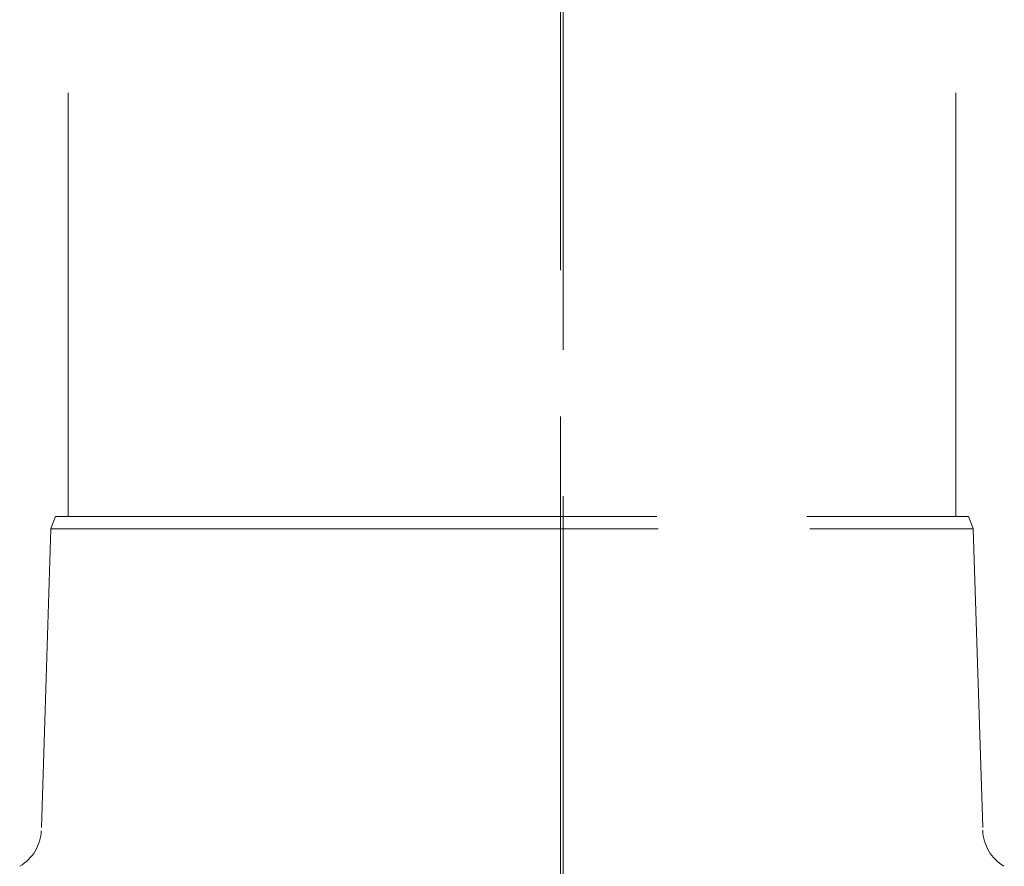
# Model space of a CAD drawing. Units: millimetres. Extents: x 5075 to 10471, y 11625 to 14892.
# Drawn here: x 7453 to 7613, y 12926 to 13063 of the extents above; entities that cross this region are included whole.
import ezdxf

# ---------------------------------------------------------------- set-up
doc = ezdxf.new("R2010")
doc.units = ezdxf.units.MM
doc.header["$LTSCALE"] = 44
doc.linetypes.add('DASHED', pattern=[0.2068, 0.1655, -0.0413])
doc.layers.add('Hidden (ISO)', color=1, linetype='DASHED', lineweight=18, true_color=0xff0000)

msp = doc.modelspace()

# ---------------------------------------------------------------- linework, layer by layer
at = {"layer": 'Hidden (ISO)', "ltscale": 13.07583}
for p, q in [((7540.7, 13831.88), (7540.7, 12771.88)), ((7541.16, 12771.88), (7541.16, 13831.88))]:
    msp.add_line(p, q, dxfattribs=at)
at = {"layer": 'Hidden (ISO)', "ltscale": 12.779774}
for p, q in [((7460.83, 13167.82), (7460.83, 12982.82)), ((7604.83, 13167.82), (7604.83, 12982.82))]:
    msp.add_line(p, q, dxfattribs=at)
at = {"layer": 'Hidden (ISO)', "ltscale": 0.289322}
for p, q in [((7458.75, 12982.82), (7458.02, 12980.82)), ((7606.92, 12982.82), (7607.65, 12980.82))]:
    msp.add_line(p, q, dxfattribs=at)
at = {"layer": 'Hidden (ISO)', "ltscale": 13.398481}
msp.add_line((7458.75, 12982.82), (7606.92, 12982.82), dxfattribs=at)
at = {"layer": 'Hidden (ISO)', "ltscale": 6.658164}
for p, q in [((7458.02, 12980.82), (7456.46, 12931.88)), ((7607.65, 12980.82), (7609.21, 12931.88))]:
    msp.add_line(p, q, dxfattribs=at)
at = {"layer": 'Hidden (ISO)', "ltscale": 13.530129}
msp.add_line((7458.02, 12980.82), (7607.65, 12980.82), dxfattribs=at)
at = {"layer": 'Hidden (ISO)', "ltscale": 0.966344}
for centre, start, end in [((7449.46, 12932.11), 300, 358.1719), ((7616.2, 12932.11), 181.8281, 240)]:
    msp.add_arc(centre, 7, start, end, dxfattribs=at)

doc.saveas('drawing.dxf')
